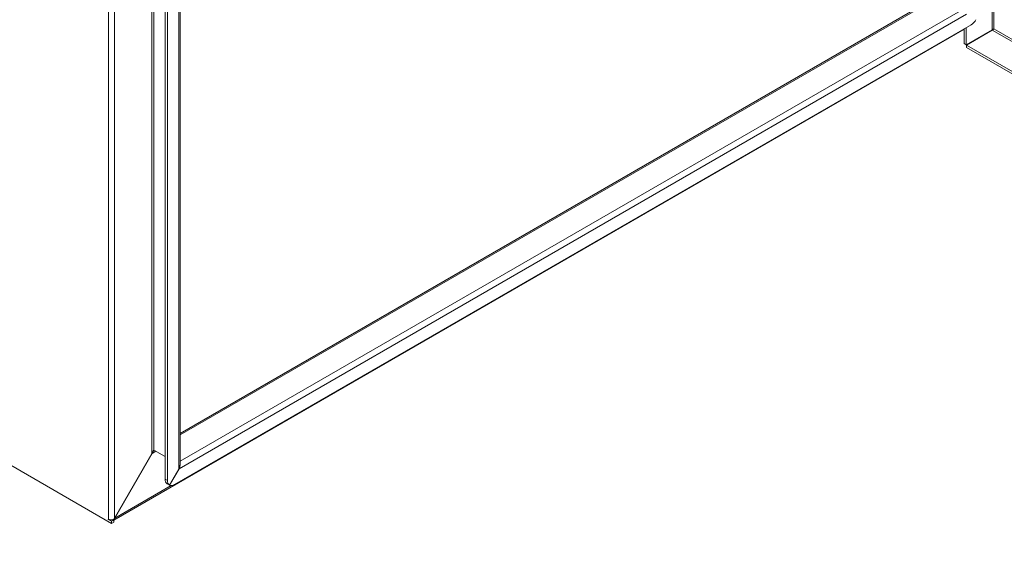
# Model space of a CAD drawing. Units: millimetres. Extents: x 63 to 4384, y 73 to 3148.
# Drawn here: x 3298 to 3683, y 2241 to 2445 of the extents above; entities that cross this region are included whole.
import ezdxf

# ---------------------------------------------------------------- set-up
doc = ezdxf.new("R2010")
doc.units = ezdxf.units.MM
doc.header["$LTSCALE"] = 2

msp = doc.modelspace()

# ---------------------------------------------------------------- linework, layer by layer
at = {"linetype": 'Continuous', "lineweight": 18}
for p, q in [((3349.89, 2275.71), (3349.89, 2531.5)), ((3350.57, 2531.5), (3350.57, 2277.08)), ((3360.35, 2269.67), (3360.35, 2525.47)), ((3360.84, 2271.33), (3360.84, 2526.15)), ((3332.94, 2250.06), (3332.94, 2523.08)), ((3335.31, 2523.08), (3335.31, 2250.45)), ((3355.04, 2523.38), (3355.04, 2265.69)), ((3355.89, 2522.89), (3355.89, 2265.2)), ((3677.84, 2473.12), (3677.84, 2441.07)), ((3678.52, 2441.42), (3678.52, 2473.12)), ((3656.15, 2454.05), (3360.84, 2283.58)), ((3656.53, 2453.7), (3360.84, 2283.01)), ((3665.46, 2448.55), (3360.84, 2272.7)), ((3667.84, 2447.18), (3360.46, 2269.74)), ((3334.97, 2249.69), (3666.87, 2441.29)), ((3358.71, 2263.57), (3669.59, 2443.03)), ((3666.87, 2435.72), (3666.87, 2441.47)), ((3667.72, 2435.23), (3667.72, 2441.96)), ((3667.72, 2435.23), (3677.84, 2441.07)), ((3677.88, 2441), (3667.76, 2435.16)), ((3677.88, 2441), (4002.34, 2253.7)), ((4002.34, 2254.48), (3678.52, 2441.42)), ((3667.72, 2435.23), (3666.87, 2435.72)), ((4002.3, 2242.04), (3667.76, 2435.16)), ((3667.76, 2435.16), (3667.76, 2434.18)), ((4002.3, 2241.06), (3667.76, 2434.18)), ((3016.93, 2431.51), (3334.12, 2248.39)), ((3335.31, 2250.45), (3349.89, 2275.71)), ((3350.01, 2275.77), (3335.42, 2250.52)), ((3351.42, 2276.59), (3350.01, 2275.77)), ((3350.39, 2276.75), (3350.63, 2277.05)), ((3355.04, 2274.5), (3350.57, 2277.08)), ((3360.35, 2269.67), (3356.71, 2263.37)), ((3356.77, 2263.34), (3360.46, 2269.74)), ((3355.04, 2265.69), (3355.89, 2265.2)), ((3355.87, 2263.86), (3356.71, 2263.37)), ((3335.42, 2250.52), (3357.37, 2263.19)), ((3356.71, 2263.37), (3356.77, 2263.34)), ((3332.85, 2250.11), (3332.94, 2250.06)), ((3332.85, 2250.01), (3332.85, 2250.11)), ((3332.94, 2250.06), (3332.85, 2250.01)), ((3334.12, 2249.28), (3332.85, 2250.01)), ((3334.97, 2249.76), (3334.12, 2249.28)), ((3334.12, 2248.39), (3334.12, 2249.28)), ((3334.97, 2248.88), (3334.12, 2248.39)), ((3334.97, 2249.76), (3334.67, 2249.94)), ((3334.97, 2249.76), (3334.97, 2248.88))]:
    msp.add_line(p, q, dxfattribs=at)
for centre, radius, start, end in [((3666.57, 2447.89), 5.71, 301.8669, 330.1912), ((3357.04, 2265.49), 2.01, 174.3796, 234.302), ((3357.89, 2265), 2.01, 174.3796, 234.302), ((3357.53, 2265.24), 2.05, 248.2435, 305.2154), ((3334.11, 2252.31), 2.54, 242.4809, 277.3741)]:
    msp.add_arc(centre, radius, start, end, dxfattribs=at)
for points in [[(3678.52, 2441.42), (3678.47, 2441.41), (3678.37, 2441.4), (3678.18, 2441.33), (3677.99, 2441.23), (3677.89, 2441.12), (3677.84, 2441.07)], [(3677.88, 2441), (3677.95, 2441.02), (3678.09, 2441.06), (3678.27, 2441.17), (3678.43, 2441.3), (3678.49, 2441.38), (3678.52, 2441.42)], [(3349.89, 2275.71), (3350.01, 2275.98), (3350.23, 2276.52), (3350.46, 2276.89), (3350.57, 2277.08)], [(3360.35, 2269.67), (3360.49, 2269.89), (3360.77, 2270.31), (3360.82, 2270.8), (3360.84, 2271.04)], [(3334.44, 2249.79), (3334.6, 2249.88), (3334.93, 2250.06), (3335.18, 2250.32), (3335.31, 2250.45)], [(3335.42, 2250.52), (3335.36, 2250.35), (3335.23, 2250.02), (3335, 2249.79), (3334.88, 2249.67)]]:
    msp.add_open_spline(points, degree=3, dxfattribs=at)
for points, knots in [([(3351.4, 2276.6), (3351.16, 2276.53), (3350.63, 2276.37), (3350.23, 2275.98), (3350.01, 2275.77)], [0, 0, 0, 0, 0.455645, 1, 1, 1, 1]), ([(3360.71, 2271.21), (3360.71, 2270.97), (3360.71, 2270.47), (3360.55, 2269.98), (3360.46, 2269.74)], [0, 0, 0, 0, 0.487209, 1, 1, 1, 1])]:
    msp.add_open_spline(points, degree=3, knots=knots, dxfattribs=at)

doc.saveas('drawing.dxf')
